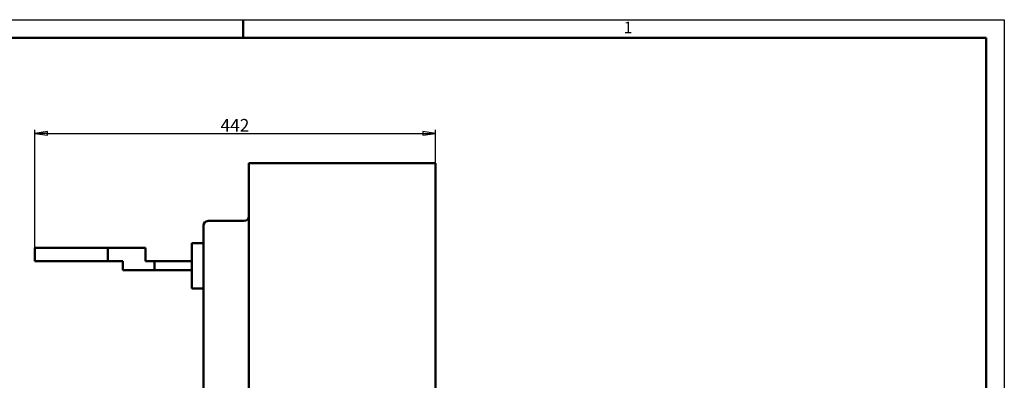
# Model space of a CAD drawing. Units: millimetres. Extents: x 0 to 1680, y 0 to 1188.
# Drawn here: x 594 to 1680, y 790 to 1188 of the extents above; entities that cross this region are included whole.
import ezdxf

# ---------------------------------------------------------------- set-up
doc = ezdxf.new("R2010")
doc.units = ezdxf.units.MM
doc.header["$LTSCALE"] = 4
for name, color, linetype, lineweight in [('Видимый контур (ГОСТ)', 7, 'Continuous', 50), ('Кромка (ГОСТ)', 7, 'Continuous', 50), ('Размер (ГОСТ)', 7, 'Continuous', 25)]:
    doc.layers.add(name, color=color, linetype=linetype, lineweight=lineweight)
doc.styles.add('Альтернативный текст (ГОСТ)', font='txt', dxfattribs={"width": 0.8})
doc.styles.add('Обычный текст (ГОСТ)', font='GOST Common Italic.ttf')
doc.dimstyles.new('Обычный (ГОСТ)', dxfattribs={"dimscale": 4, "dimtxt": 3.5, "dimasz": 3.5, "dimexe": 1, "dimexo": 0, "dimgap": 0.5, "dimtad": 1, "dimrnd": 1e-08, "dimtxsty": 'Обычный текст (ГОСТ)', "dimblk": 'Filled-1', "dimcen": 0.09, "dimdle": 15, "dimclrd": 256, "dimclre": 256, "dimclrt": 256, "dimazin": 2, "dimtfac": 0.714286, "dimtdec": 3, "dimtmove": 0, "dimatfit": 3, "dimfxl": 1, "dimtolj": 1, "dimlwd": 25, "dimlwe": 25, "dimarcsym": 0})

# ---------------------------------------------------------------- blocks, each defined once
blk = doc.blocks.new('Рамки ГОСТ - Рамка')
at = {"layer": 'Кромка (ГОСТ)', "lineweight": 25}
for p, q in [((0, 297), (420, 297)), ((420, 297), (420, 0))]:
    blk.add_line(p, q, dxfattribs=at)
at = {"layer": 'Кромка (ГОСТ)'}
for p, q in [((210, 292), (210, 297)), ((415, 292), (20, 292)), ((415, 5), (415, 292))]:
    blk.add_line(p, q, dxfattribs=at)
at = {"layer": 'Кромка (ГОСТ)', "insert": (315.02, 296.44), "char_height": 3.17, "width": 5.2327, "attachment_point": 1, "style": 'Альтернативный текст (ГОСТ)'}
blk.add_mtext('\\fGOST Common|b0|i1;\\H3.1700;1', dxfattribs=at)
blk = doc.blocks.new('Filled-1')
at = {"color": 0}
for p, q in [((0, 0), (-1, 0.143)), ((-1, 0.143), (-1, -0.143)), ((-1, 0), (0, 0)), ((-1, -0.143), (0, 0))]:
    blk.add_line(p, q, dxfattribs=at)
at = {"color": 0, "flags": 128}
blk.add_lwpolyline([(-1, -0.143), (0, 0), (-1, 0.143), (-1, -0.143)], dxfattribs=at)
at = {"color": 0}
blk.add_solid([(-1, -0.143), (0, 0), (-1, 0.143), (-1, -0.143)], dxfattribs=at)
blk = doc.blocks.new('*D9')
at = {"layer": 'Defpoints', "color": 0, "linetype": 'Continuous', "transparency": 16777216}
for p in [(1052.4, 1062.3), (1052.4, 1029.6), (610.4, 936.1)]:
    blk.add_point(p, dxfattribs=at)
at = {"layer": 'Размер (ГОСТ)', "linetype": 'Continuous', "lineweight": 25, "transparency": 16777216}
for p, q in [((610.4, 936.1), (610.4, 1066.3)), ((1052.4, 1029.6), (1052.4, 1066.3)), ((624.4, 1062.3), (1038.4, 1062.3))]:
    blk.add_line(p, q, dxfattribs=at)
at = {"layer": 'Размер (ГОСТ)', "linetype": 'Continuous', "lineweight": 25, "transparency": 16777216, "xscale": 14, "yscale": 14, "zscale": 14, "rotation": 180}
blk.add_blockref('Filled-1', (610.4, 1062.3), dxfattribs=at)
at = {"layer": 'Размер (ГОСТ)', "linetype": 'Continuous', "lineweight": 25, "transparency": 16777216, "xscale": 14, "yscale": 14, "zscale": 14}
blk.add_blockref('Filled-1', (1052.4, 1062.3), dxfattribs=at)
at = {"layer": 'Размер (ГОСТ)', "linetype": 'Continuous', "lineweight": 25, "transparency": 16777216, "insert": (815.2, 1078.3), "char_height": 14, "attachment_point": 1, "style": 'Обычный текст (ГОСТ)'}
blk.add_mtext('\\A1;442', dxfattribs=at)

msp = doc.modelspace()

# ---------------------------------------------------------------- linework, layer by layer
at = {"layer": 'Видимый контур (ГОСТ)'}
for p, q in [((846.393, 678.586), (846.393, 1029.586)), ((846.393, 1029.586), (1052.393, 1029.586)), ((1052.393, 1029.586), (1052.393, 678.586)), ((796.393, 960.586), (796.393, 726.586)), ((841.393, 965.586), (801.393, 965.586)), ((610.393, 936.086), (690.893, 936.086)), ((610.393, 921.086), (610.393, 936.086)), ((690.893, 921.086), (690.893, 936.086)), ((690.893, 936.086), (732.393, 936.086)), ((732.393, 921.086), (732.393, 936.086)), ((783.393, 941.086), (783.393, 891.086)), ((796.393, 941.086), (783.393, 941.086)), ((610.393, 921.086), (690.893, 921.086)), ((690.893, 921.086), (707.393, 921.086)), ((707.393, 911.086), (707.393, 921.086)), ((742.393, 921.086), (732.393, 921.086)), ((742.393, 911.086), (742.393, 921.086)), ((742.393, 921.086), (783.393, 921.086)), ((742.393, 911.086), (707.393, 911.086)), ((783.393, 911.086), (742.393, 911.086)), ((796.393, 891.086), (783.393, 891.086))]:
    msp.add_line(p, q, dxfattribs=at)
for centre, start, end in [((841.393, 970.586), 270, 0), ((801.393, 960.586), 90, 180)]:
    msp.add_arc(centre, 5, start, end, dxfattribs=at)

# ---------------------------------------------------------------- block references
at = {"xscale": 4, "yscale": 4, "zscale": 4}
msp.add_blockref('Рамки ГОСТ - Рамка', (0, 0), dxfattribs=at)

# ---------------------------------------------------------------- dimensions: what is measured, and where the dimension line sits
at = {"layer": 'Размер (ГОСТ)', "linetype": 'Continuous', "lineweight": 25}
dim = msp.add_linear_dim(base=(1052.393, 1062.257), p1=(610.393, 936.086), p2=(1052.393, 1029.586), dimstyle='Обычный (ГОСТ)', override={"dimgap": 0.5, "dimdec": 2, "dimtol": 0, "dimlim": 0, "dimtp": 0, "dimtm": 0, "dimtdec": 3, "dimtofl": 0, "dimatfit": 1}, dxfattribs=at)
dim.commit()
dim.dimension.update_dxf_attribs({"geometry": '*D9', "text_midpoint": (831.393, 1062.257), "dimtype": 160})

doc.saveas('drawing.dxf')
